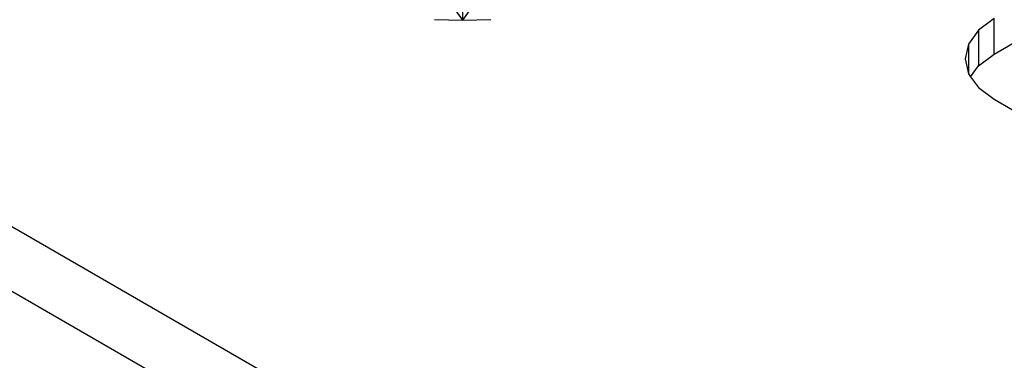
# Model space of a CAD drawing. Units: millimetres. Extents: x -1025 to 1025, y -712 to 712.
# Drawn here: x -922 to -872, y 405 to 422 of the extents above; entities that cross this region are included whole.
import ezdxf

# ---------------------------------------------------------------- set-up
doc = ezdxf.new("R2010")
doc.units = ezdxf.units.MM
doc.header["$LTSCALE"] = 5
doc.header["$MEASUREMENT"] = 0

msp = doc.modelspace()

# ---------------------------------------------------------------- linework, layer by layer
at = {"color": 7, "lineweight": 25, "true_color": 0xffffff}
for p, q in [((-872.298, 420.552), (-844.014, 436.882)), ((-901.429, 399.975), (-946.279, 425.869)), ((-901.65, 396.837), (-949.107, 424.236)), ((-899.928, 423.343), (-899.168, 422.27)), ((-898.409, 423.343), (-899.168, 422.27)), ((-899.168, 423.334), (-899.168, 422.27)), ((-900.59, 422.3), (-899.168, 422.27)), ((-899.168, 422.27), (-897.746, 422.3)), ((-872.298, 422.348), (-873.092, 421.75)), ((-872.298, 420.552), (-872.298, 422.348)), ((-873.092, 421.75), (-873.592, 421.054)), ((-873.092, 421.75), (-873.092, 419.954)), ((-873.592, 421.054), (-873.762, 420.307)), ((-873.592, 421.054), (-873.592, 419.56)), ((-873.762, 420.307), (-873.592, 419.56)), ((-873.092, 419.954), (-872.298, 420.552)), ((-873.484, 419.409), (-873.092, 419.954)), ((-873.592, 419.56), (-873.484, 419.409)), ((-873.484, 419.409), (-873.092, 418.863)), ((-873.092, 418.863), (-872.298, 418.266)), ((-872.298, 418.266), (-851.085, 406.018))]:
    msp.add_line(p, q, dxfattribs=at)

doc.saveas('drawing.dxf')
